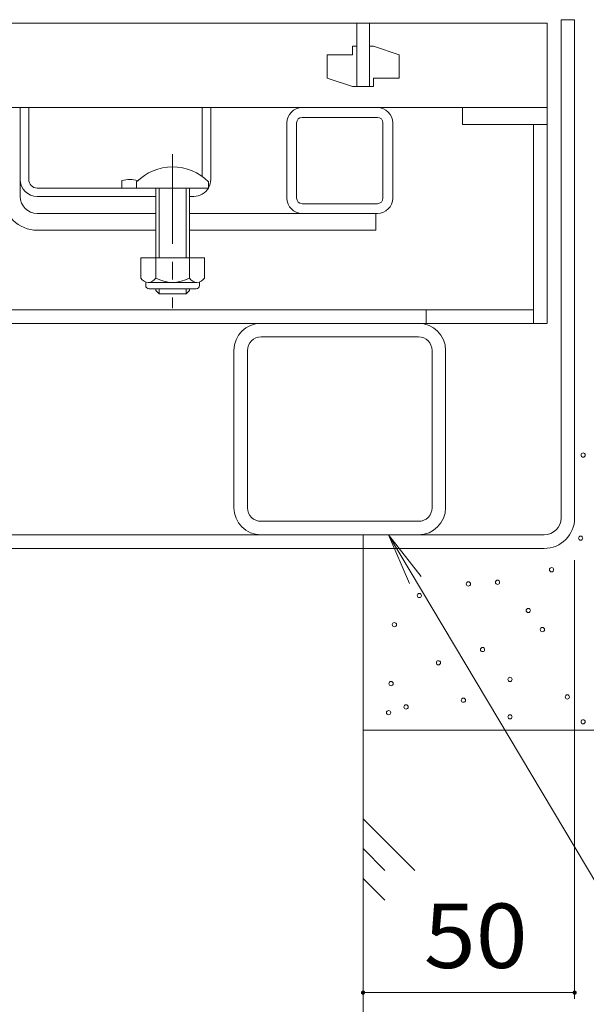
# Model space of a CAD drawing. Units: millimetres. Extents: x -1775 to 1957, y -1330 to 1390.
# Drawn here: x -770 to -636, y -664 to -431 of the extents above; entities that cross this region are included whole.
import ezdxf

# ---------------------------------------------------------------- set-up
doc = ezdxf.new("R2010")
doc.units = ezdxf.units.MM
doc.header["$LTSCALE"] = 5
doc.linetypes.add('JWW_CENTER1', pattern=[6.773333, 4.233333, -0.846667, 0.846667, -0.846667])
for name, color, linetype in [('4-0', 7, 'Continuous'), ('4-2', 7, 'Continuous'), ('4-4', 7, 'Continuous'), ('4-5', 7, 'Continuous'), ('4-E', 7, 'Continuous')]:
    doc.layers.add(name, color=color, linetype=linetype)
doc.styles.add('ＭＳ ゴシック', font='txt', dxfattribs={"height": 1})

msp = doc.modelspace()

# ---------------------------------------------------------------- linework, layer by layer
at = {"layer": '4-0', "color": 7, "linetype": 'Continuous', "lineweight": 9}
for p, q in [((-638.89, -431.34), (-642.09, -431.34)), ((-642.09, -549.14), (-642.09, -431.34)), ((-638.89, -549.14), (-638.89, -431.34)), ((-769.89, -469.14), (-769.89, -452.14)), ((-767.89, -469.14), (-767.89, -452.14)), ((-726.89, -468.4), (-726.89, -452.14)), ((-724.89, -469.14), (-724.89, -452.14)), ((-703.29, -452.14), (-685.49, -452.14)), ((-706.89, -473.54), (-706.89, -455.74)), ((-704.59, -473.54), (-704.59, -455.74)), ((-685.49, -454.44), (-703.29, -454.44)), ((-684.19, -473.54), (-684.19, -455.74)), ((-681.89, -473.54), (-681.89, -455.74)), ((-648.59, -456.14), (-648.59, -503.14)), ((-645.39, -456.14), (-645.39, -503.14)), ((-769.89, -473.14), (-769.89, -469.14)), ((-745.89, -469.34), (-745.89, -471.14)), ((-765.89, -471.14), (-728.89, -471.14)), ((-737.89, -473.14), (-765.89, -473.14)), ((-728.89, -473.14), (-729.89, -473.14)), ((-685.49, -474.84), (-703.29, -474.84)), ((-765.89, -477.14), (-737.89, -477.14)), ((-729.89, -477.14), (-685.89, -477.14)), ((-703.29, -477.14), (-685.49, -477.14)), ((-685.89, -477.14), (-685.89, -481.14)), ((-765.89, -481.14), (-737.89, -481.14)), ((-729.89, -481.14), (-685.89, -481.14)), ((-648.69, -499.94), (-1229.19, -499.94)), ((-673.99, -499.94), (-673.99, -503.14)), ((-1232.39, -503.14), (-645.49, -503.14)), ((-712.99, -503.14), (-675.79, -503.14)), ((-712.99, -506.34), (-675.79, -506.34)), ((-719.39, -546.74), (-719.39, -509.54)), ((-716.19, -509.54), (-716.19, -546.74)), ((-672.59, -546.74), (-672.59, -509.54)), ((-669.39, -546.74), (-669.39, -509.54)), ((-712.99, -549.94), (-675.79, -549.94)), ((-1231.69, -553.14), (-646.09, -553.14)), ((-712.99, -553.14), (-675.79, -553.14)), ((-688.89, -556.34), (-688.89, -553.14)), ((-1231.69, -556.34), (-646.09, -556.34))]:
    msp.add_line(p, q, dxfattribs=at)
at = {"layer": '4-0', "color": 7, "linetype": 'JWW_CENTER1', "lineweight": 9}
msp.add_line((-733.89, -463.17), (-733.89, -499.52), dxfattribs=at)
at = {"layer": '4-0', "color": 6, "linetype": 'Continuous', "lineweight": 9}
for p, q in [((-742.39, -469.67), (-742.39, -471.14)), ((-725.39, -469.67), (-725.39, -471.14)), ((-742.39, -471.14), (-725.39, -471.14)), ((-737.89, -471.14), (-737.89, -487.64)), ((-737.09, -471.14), (-737.09, -487.64)), ((-728.89, -471.14), (-736.89, -471.14)), ((-730.69, -487.64), (-730.69, -471.14)), ((-729.89, -487.64), (-729.89, -471.14)), ((-737.89, -495.34), (-737.89, -494.94)), ((-737.09, -496.14), (-737.89, -495.34)), ((-737.09, -496.14), (-737.09, -494.94)), ((-730.69, -494.94), (-730.69, -496.14)), ((-730.69, -496.14), (-729.89, -495.34)), ((-729.89, -494.94), (-729.89, -495.34)), ((-730.69, -496.14), (-737.09, -496.14))]:
    msp.add_line(p, q, dxfattribs=at)
at = {"layer": '4-0', "color": 2, "linetype": 'Continuous', "lineweight": 9}
for p, q in [((-741.39, -487.64), (-741.39, -492.45)), ((-726.39, -487.64), (-741.39, -487.64)), ((-737.89, -487.64), (-737.89, -492.45)), ((-729.89, -487.64), (-729.89, -492.45)), ((-726.39, -487.64), (-726.39, -492.45)), ((-740.24, -494.19), (-740.24, -493.35)), ((-728.14, -493.44), (-739.64, -493.44)), ((-727.54, -494.19), (-727.54, -493.35)), ((-739.49, -494.94), (-728.29, -494.94))]:
    msp.add_line(p, q, dxfattribs=at)
at = {"layer": '4-0', "color": 7, "linetype": 'Continuous', "lineweight": 9}
for centre, radius, start, end in [((-703.29, -455.74), 3.6, 90, 180), ((-685.49, -455.74), 3.6, 0, 90), ((-703.29, -455.74), 1.3, 90, 180), ((-685.49, -455.74), 1.3, 0, 90), ((-765.89, -469.14), 4, 180, 270), ((-765.89, -469.14), 2, 180, 270), ((-744.14, -476.94), 7.8, 74.9858, 102.9652), ((-728.89, -469.14), 4, 331.045, 0), ((-728.89, -469.14), 4, 270, 330), ((-765.89, -473.14), 8, 180, 270), ((-765.89, -473.14), 4, 180, 270), ((-703.29, -473.54), 3.6, 180, 270), ((-703.29, -473.54), 1.3, 180, 270), ((-685.49, -473.54), 3.6, 270, 0), ((-685.49, -473.54), 1.3, 270, 0), ((-712.99, -509.54), 6.4, 90, 180), ((-675.79, -509.54), 6.4, 0, 90), ((-712.99, -509.54), 3.2, 90, 180), ((-675.79, -509.54), 3.2, 0, 90), ((-712.99, -546.74), 6.4, 180, 270), ((-712.99, -546.74), 3.2, 180, 270), ((-675.79, -546.74), 3.2, 270, 0), ((-675.79, -546.74), 6.4, 270, 0), ((-646.09, -549.14), 4, 270, 0), ((-646.09, -549.14), 7.2, 270, 0)]:
    msp.add_arc(centre, radius, start, end, dxfattribs=at)
at = {"layer": '4-0', "color": 6, "linetype": 'Continuous', "lineweight": 9}
msp.add_arc((-733.89, -478.14), 12, 44.9005, 135.0995, dxfattribs=at)
at = {"layer": '4-0', "color": 2, "linetype": 'Continuous', "lineweight": 9}
for centre, radius, start, end in [((-739.64, -491.41), 2.03, 210.518, 329.482), ((-733.89, -484.94), 8.5, 241.9287, 298.0715), ((-728.14, -491.41), 2.03, 210.5145, 329.4851), ((-739.49, -494.19), 0.75, 180, 270), ((-728.29, -494.19), 0.75, 270, 0)]:
    msp.add_arc(centre, radius, start, end, dxfattribs=at)
at = {"layer": '4-2', "color": 3, "linetype": 'Continuous', "lineweight": 9}
for p, q in [((-645.39, -432.14), (-1232.39, -432.14)), ((-690.39, -432.14), (-690.39, -447.14)), ((-687.39, -432.14), (-687.39, -447.14)), ((-645.39, -452.14), (-645.39, -432.14)), ((-691.39, -439.64), (-697.39, -439.64)), ((-697.39, -439.64), (-697.39, -445.14)), ((-690.39, -437.64), (-691.39, -437.64)), ((-691.39, -437.64), (-691.39, -439.64)), ((-687.39, -437.64), (-686.39, -437.64)), ((-686.39, -437.64), (-680.39, -439.64)), ((-680.39, -445.14), (-680.39, -439.64)), ((-691.39, -447.14), (-697.39, -445.14)), ((-686.39, -447.14), (-686.39, -445.14)), ((-686.39, -445.14), (-680.39, -445.14)), ((-690.39, -447.14), (-691.39, -447.14)), ((-690.39, -447.14), (-687.39, -447.14)), ((-687.39, -447.14), (-686.39, -447.14)), ((-1232.39, -452.14), (-645.39, -452.14)), ((-645.39, -452.14), (-665.39, -452.14)), ((-665.39, -452.14), (-665.39, -456.14)), ((-645.39, -456.14), (-645.39, -452.14)), ((-665.39, -456.14), (-645.39, -456.14))]:
    msp.add_line(p, q, dxfattribs=at)
at = {"layer": '4-4', "color": 7, "linetype": 'Continuous', "lineweight": 9}
for p, q in [((-638.89, -662.86), (-638.89, -559.14)), ((-688.89, -661.36), (-638.89, -661.36))]:
    msp.add_line(p, q, dxfattribs=at)
at = {"layer": '4-4', "color": 7, "linetype": 'Continuous', "lineweight": 9, "const_width": 0.5}
for points in [[(-688.64, -661.36, 0.414214), (-688.89, -661.11, 0.414214), (-689.14, -661.36, 0.414214), (-688.89, -661.61, 0.414214)], [(-638.64, -661.36, 0.414214), (-638.89, -661.11, 0.414214), (-639.14, -661.36, 0.414214), (-638.89, -661.61, 0.414214)]]:
    msp.add_lwpolyline(points, format="xyb", close=True, dxfattribs=at)
at = {"layer": '4-5', "color": 7, "linetype": 'Continuous', "lineweight": 9}
for p, q in [((-682.86, -553.14), (-675.12, -562.96)), ((-682.86, -553.14), (-677.92, -564.63)), ((-542.73, -788.51), (-682.86, -553.14))]:
    msp.add_line(p, q, dxfattribs=at)
at = {"layer": '4-E', "color": 2, "linetype": 'Continuous', "lineweight": 9}
for p, q in [((-688.89, -699.31), (-688.89, -556.34)), ((-538.89, -599.31), (-688.89, -599.31)), ((-688.89, -620.25), (-676.67, -632.47)), ((-688.89, -627.32), (-683.74, -632.47)), ((-688.89, -634.39), (-683.75, -639.53))]:
    msp.add_line(p, q, dxfattribs=at)
at = {"layer": '4-E', "color": 7, "linetype": 'Continuous', "lineweight": 9}
for centre in [(-636.88, -534.28), (-637.47, -553.92), (-644.35, -561.39), (-664, -564.73), (-657.12, -564.34), (-675.59, -567.48), (-649.85, -571.02), (-681.48, -574.36), (-646.51, -575.53), (-660.66, -580.25), (-671.07, -583.39), (-682.27, -588.3), (-654.17, -587.32), (-640.62, -591.45), (-678.73, -593.81), (-665.18, -592.23), (-682.86, -595.18), (-654.17, -596.16), (-636.88, -597.34)]:
    msp.add_circle(centre, 0.5, dxfattribs=at)

# ---------------------------------------------------------------- texts
at = {"layer": '4-4', "color": 2, "linetype": 'Continuous', "lineweight": 211, "style": 'ＭＳ ゴシック', "width": 1.0625}
msp.add_text('50', height=15.24, dxfattribs=at).set_placement((-674.52, -655.54))

doc.saveas('drawing.dxf')
